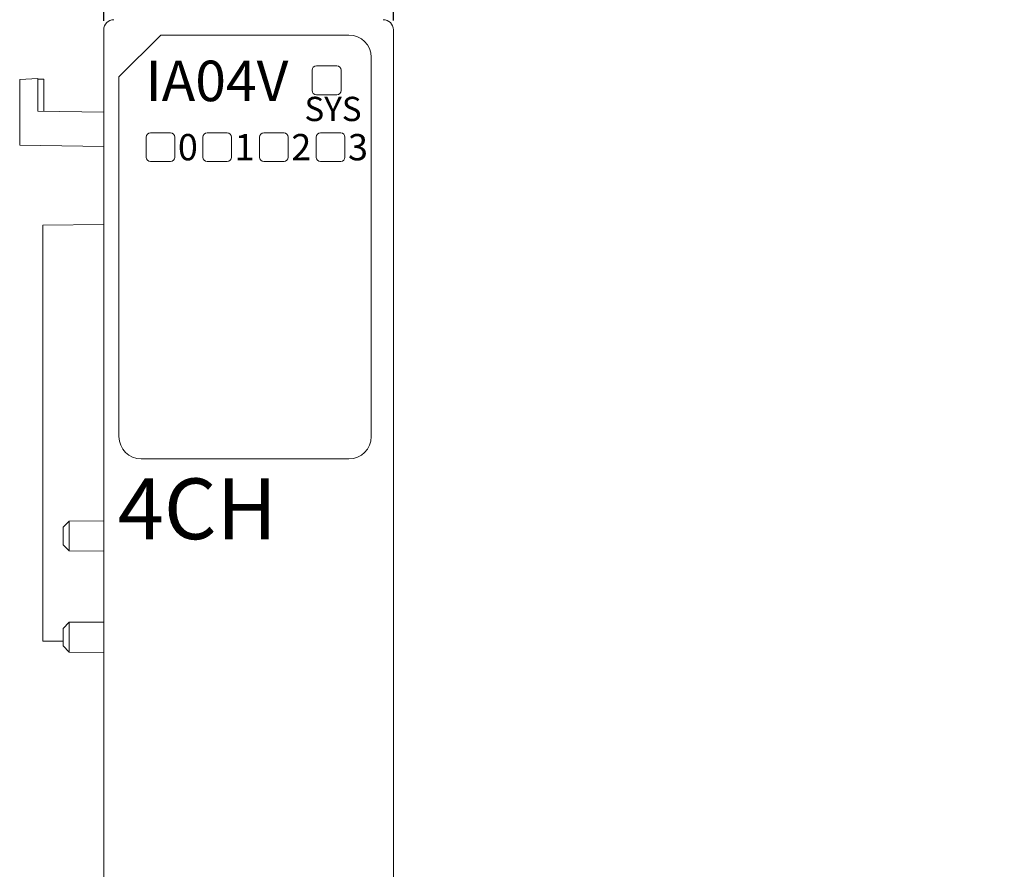
# Model space of a CAD drawing. Units: millimetres. Extents: x 1157 to 1454, y 3840 to 4100.
# Drawn here: x 1222 to 1271, y 3960 to 4002 of the extents above; entities that cross this region are included whole.
import ezdxf

# ---------------------------------------------------------------- set-up
doc = ezdxf.new("R2010")
doc.units = ezdxf.units.MM
doc.layers.get('0').update_dxf_attribs({"lineweight": 18})
doc.layers.add('DWG', color=7, linetype='Continuous', lineweight=30)
doc.layers.add('尺寸线层', color=3, linetype='Continuous', lineweight=18)
doc.styles.add('标准', font='txt', dxfattribs={"width": 0.8})
doc.dimstyles.new('YanXiu', dxfattribs={"dimscale": 10, "dimtxt": 0.18, "dimasz": 0.18, "dimexe": 0.05, "dimexo": 0, "dimgap": 0.05, "dimtad": 1, "dimzin": 0, "dimdsep": 46, "dimtxsty": 'Standard', "dimcen": 0.05, "dimdle": 0.36, "dimclrd": 256, "dimclre": 256, "dimclrt": 4, "dimazin": 0, "dimtfac": 1, "dimtmove": 0, "dimatfit": 3, "dimfxl": 1, "dimtolj": 1, "dimarcsym": 0})

# ---------------------------------------------------------------- blocks, each defined once
blk = doc.blocks.new('*X3')
at = {"layer": '尺寸线层'}
for points in [[(1231.444, 4014.913), (1231.444, 4013.113), (1226.044, 4014.013)], [(1234.946, 4014.913), (1234.946, 4013.113), (1240.346, 4014.013)]]:
    blk.add_hatch(color=0, dxfattribs=at).paths.add_polyline_path(points, flags=0)
at = {"layer": '尺寸线层', "color": 0, "linetype": 'Continuous', "lineweight": -2}
for p, q in [((1226.044, 4002.407), (1226.044, 4015.513)), ((1240.346, 4002.418), (1240.346, 4015.513)), ((1231.444, 4014.013), (1234.946, 4014.013)), ((1240.346, 4014.013), (1263.429, 4014.013))]:
    blk.add_line(p, q, dxfattribs=at)
at = {"layer": '尺寸线层', "insert": (1254.587, 4018.243), "char_height": 5.4, "width": 31.85151, "attachment_point": 5, "style": '标准'}
blk.add_mtext('\\T1.1;14.30', dxfattribs=at)

msp = doc.modelspace()

# ---------------------------------------------------------------- linework, layer by layer
at = {"layer": 'DWG', "linetype": 'Continuous', "lineweight": 0}
for p, q in [((1226.046, 4001.959), (1226.046, 3907.459)), ((1240.346, 3907.459), (1240.346, 4001.959)), ((1228.86, 4001.7), (1226.797, 3999.637)), ((1238.149, 4001.7), (1228.86, 4001.7)), ((1239.248, 3981.865), (1239.248, 4000.601)), ((1236.328, 3999.959), (1236.328, 3998.959)), ((1237.546, 4000.176), (1236.546, 4000.176)), ((1237.763, 3998.959), (1237.763, 3999.959)), ((1222.797, 3999.559), (1221.894, 3999.512)), ((1221.894, 3999.512), (1221.894, 3996.263)), ((1222.797, 3999.559), (1222.797, 3997.943)), ((1223.09, 3999.514), (1222.797, 3999.514)), ((1223.09, 3999.514), (1223.09, 3997.938)), ((1226.797, 3999.637), (1226.797, 3981.865)), ((1236.546, 3998.741), (1237.546, 3998.741)), ((1226.044, 3997.887), (1222.797, 3997.943)), ((1228.139, 3995.659), (1228.139, 3996.659)), ((1229.346, 3996.866), (1228.346, 3996.866)), ((1229.553, 3995.659), (1229.553, 3996.659)), ((1230.939, 3995.659), (1230.939, 3996.659)), ((1232.146, 3996.866), (1231.146, 3996.866)), ((1232.353, 3995.659), (1232.353, 3996.659)), ((1233.739, 3995.659), (1233.739, 3996.659)), ((1234.946, 3996.866), (1233.946, 3996.866)), ((1235.153, 3995.659), (1235.153, 3996.659)), ((1236.539, 3995.659), (1236.539, 3996.659)), ((1237.746, 3996.866), (1236.746, 3996.866)), ((1237.953, 3995.659), (1237.953, 3996.659)), ((1221.894, 3996.263), (1226.044, 3996.191)), ((1228.346, 3995.452), (1229.346, 3995.452)), ((1231.146, 3995.452), (1232.146, 3995.452)), ((1233.946, 3995.452), (1234.946, 3995.452)), ((1236.746, 3995.452), (1237.746, 3995.452)), ((1226.044, 3992.338), (1223.044, 3992.312)), ((1223.044, 3971.764), (1223.044, 3992.312)), ((1227.896, 3980.766), (1238.149, 3980.766)), ((1224.342, 3977.694), (1224.044, 3977.393)), ((1226.044, 3977.709), (1224.342, 3977.694)), ((1224.342, 3976.959), (1224.342, 3977.694)), ((1224.044, 3977.393), (1224.044, 3976.525)), ((1224.342, 3976.224), (1224.342, 3976.959)), ((1224.044, 3976.525), (1224.342, 3976.224)), ((1224.342, 3976.224), (1226.044, 3976.209)), ((1226.044, 3972.709), (1224.342, 3972.694)), ((1224.342, 3972.694), (1224.044, 3972.393)), ((1224.044, 3972.393), (1224.044, 3971.525)), ((1224.342, 3971.959), (1224.342, 3972.694)), ((1224.044, 3971.755), (1223.044, 3971.764)), ((1224.342, 3971.224), (1224.342, 3971.959)), ((1224.044, 3971.525), (1224.342, 3971.224)), ((1224.342, 3971.224), (1226.044, 3971.209))]:
    msp.add_line(p, q, dxfattribs=at)
for centre, radius, start, end in [((1236.546, 3999.959), 0.217, 90, 180), ((1237.546, 3999.959), 0.217, 360, 90), ((1236.546, 3998.959), 0.217, 180, 270), ((1237.546, 3998.959), 0.217, 270, 0), ((1228.346, 3996.659), 0.207, 90, 180), ((1229.346, 3996.659), 0.207, 360, 90), ((1231.146, 3996.659), 0.207, 90, 180), ((1232.146, 3996.659), 0.207, 360, 90), ((1233.946, 3996.659), 0.207, 90, 180), ((1234.946, 3996.659), 0.207, 0, 90), ((1236.746, 3996.659), 0.207, 90, 180), ((1237.746, 3996.659), 0.207, 360, 90), ((1228.346, 3995.659), 0.207, 180, 270), ((1229.346, 3995.659), 0.207, 270, 0), ((1231.146, 3995.659), 0.207, 180, 270), ((1232.146, 3995.659), 0.207, 270, 0), ((1233.946, 3995.659), 0.207, 180, 270), ((1234.946, 3995.659), 0.207, 270, 0), ((1236.746, 3995.659), 0.207, 180, 270), ((1237.746, 3995.659), 0.207, 270, 0)]:
    msp.add_arc(centre, radius, start, end, dxfattribs=at)
for centre, major_axis, ratio, start_param, end_param in [((1226.546, 4001.959), (-0.354, 0.354), 0.999973, 5.497801, 7.06857), ((1239.846, 4001.959), (0.354, 0.354), 0.999973, 5.497801, 7.06857), ((1238.149, 4000.601), (0.778, 0.778), 0.999695, 5.497939, 7.068431), ((1227.896, 3981.865), (-1.1, 0), 0.999848, 0, 1.570796), ((1238.149, 3981.865), (1.1, 0), 0.999848, 4.712389, 6.283185)]:
    msp.add_ellipse(centre, major_axis=major_axis, ratio=ratio, start_param=start_param, end_param=end_param, dxfattribs=at)

# ---------------------------------------------------------------- texts
at = {"color": 0, "lineweight": 0, "insert": (1226.74, 3979.8), "char_height": 3, "attachment_point": 1, "style": '标准'}
msp.add_mtext_dynamic_manual_height_columns('\\T1.1;4CH', width=18.4777, gutter_width=11, heights=[3.101], dxfattribs=at)
at = {"layer": 'DWG', "color": 2, "lineweight": -2, "attachment_point": 1, "style": '标准'}
for s, heights, insert, char_height in [('\\T1.1;{\\C30;IA04V}', [2], (1228.106, 4000.435), 2), ('\\T1.1;{\\fSimSun|b0|i0|c134|p49;\\C30;SYS}', [1.2], (1235.955, 3998.651), 1.2), ('\\T1.1;{\\C30;0}', [1.3], (1229.706, 3996.813), 1.3), ('\\T1.1;{\\C30;1}', [1.3], (1232.506, 3996.813), 1.3), ('\\T1.1;{\\C30;2}', [1.3], (1235.306, 3996.813), 1.3), ('\\T1.1;{\\C30;3}', [1.3], (1238.106, 3996.813), 1.3)]:
    msp.add_mtext_dynamic_manual_height_columns(s, width=7.34717, gutter_width=11, heights=heights, dxfattribs=dict(at, insert=insert, char_height=char_height))

# ---------------------------------------------------------------- dimensions: what is measured, and where the dimension line sits
at = {"layer": '尺寸线层', "color": 0}
dim = msp.add_linear_dim(base=(1240.346, 4014.013), p1=(1226.044, 4002.407), p2=(1240.346, 4002.418), dimstyle='YanXiu', override={"dimscale": 30, "dimtxsty": '标准', "dimsah": 1, "dimclrd": 0, "dimclre": 0, "dimclrt": 256, "dimtzin": 8}, dxfattribs=at)
dim.commit()
dim.dimension.update_dxf_attribs({"geometry": '*X3', "text_midpoint": (1254.587, 4018.243)})

doc.saveas('drawing.dxf')
